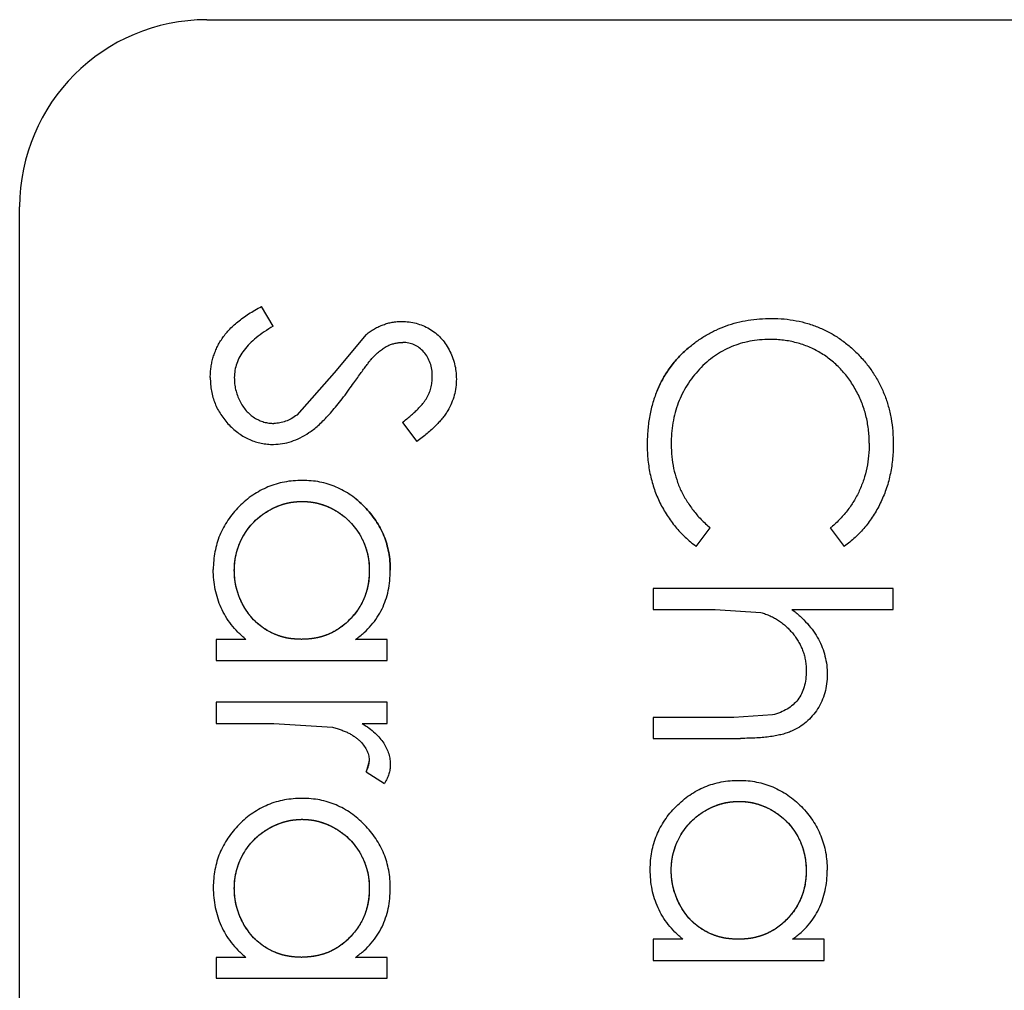
# Model space of a CAD drawing. Units: inches. Extents: x 743 to 1728, y 4979 to 5620.
# Drawn here: x 874 to 875, y 5551 to 5552 of the extents above; entities that cross this region are included whole.
import ezdxf

# ---------------------------------------------------------------- set-up
doc = ezdxf.new("R2010")
doc.units = ezdxf.units.IN
doc.header["$MEASUREMENT"] = 0
doc.layers.add('221000_90DEG_27', color=7, linetype='Continuous')

msp = doc.modelspace()

# ---------------------------------------------------------------- linework, layer by layer
at = {"layer": '221000_90DEG_27', "color": 7, "linetype": 'Continuous'}
for p, q in [((874.355, 5552.3882), (876.065, 5552.3882)), ((874.155, 5548.7782), (874.155, 5552.1882)), ((874.4259, 5552.0607), (874.4133, 5552.0818)), ((874.5251, 5552.0518), (874.491, 5552.0109)), ((874.491, 5552.0109), (874.4512, 5551.9658)), ((874.5638, 5551.9579), (874.5791, 5551.9376)), ((874.8777, 5551.8254), (874.8926, 5551.8451)), ((875.0208, 5551.8451), (875.0358, 5551.8254)), ((874.8317, 5551.7806), (874.8317, 5551.7581)), ((875.0881, 5551.7806), (874.8317, 5551.7806)), ((875.0881, 5551.7581), (875.0881, 5551.7806)), ((874.8317, 5551.7581), (874.8978, 5551.7581)), ((874.8978, 5551.7581), (874.9468, 5551.7547)), ((874.9799, 5551.7581), (875.0881, 5551.7581)), ((874.3966, 5551.7261), (874.365, 5551.7261)), ((874.365, 5551.7261), (874.365, 5551.7036)), ((874.5477, 5551.7261), (874.5139, 5551.7261)), ((874.5477, 5551.7036), (874.5477, 5551.7261)), ((874.365, 5551.7036), (874.5477, 5551.7036)), ((874.365, 5551.6588), (874.365, 5551.6363)), ((874.5477, 5551.6588), (874.365, 5551.6588)), ((874.5477, 5551.6363), (874.5477, 5551.6588)), ((874.9592, 5551.6453), (874.9177, 5551.6427)), ((874.365, 5551.6363), (874.4264, 5551.6363)), ((874.4264, 5551.6363), (874.4891, 5551.6323)), ((874.5208, 5551.6363), (874.5477, 5551.6363)), ((874.9177, 5551.6427), (874.8317, 5551.6427)), ((874.8317, 5551.6427), (874.8317, 5551.6203)), ((874.8317, 5551.6203), (874.925, 5551.6203)), ((874.5285, 5551.596), (874.5253, 5551.5845)), ((874.5253, 5551.5845), (874.5447, 5551.5722)), ((874.8633, 5551.4056), (874.8317, 5551.4056)), ((874.8317, 5551.4056), (874.8317, 5551.3831)), ((875.0144, 5551.4056), (874.9806, 5551.4056)), ((875.0144, 5551.3831), (875.0144, 5551.4056)), ((874.3966, 5551.3863), (874.365, 5551.3863)), ((874.365, 5551.3863), (874.365, 5551.3639)), ((874.5477, 5551.3863), (874.5139, 5551.3863)), ((874.5477, 5551.3639), (874.5477, 5551.3863)), ((874.8317, 5551.3831), (875.0144, 5551.3831)), ((874.365, 5551.3639), (874.5477, 5551.3639))]:
    msp.add_line(p, q, dxfattribs=at)
msp.add_arc((874.355, 5552.1882), 0.2, 90, 180, dxfattribs=at)
for points, degree, knots in [([(874.3586, 5552.0058), (874.3587, 5552.0077), (874.3587, 5552.0115), (874.3594, 5552.017), (874.3603, 5552.0224), (874.3617, 5552.0277), (874.3635, 5552.0328), (874.3656, 5552.0379), (874.3682, 5552.0427), (874.3712, 5552.0475), (874.3746, 5552.0522), (874.3786, 5552.0567), (874.383, 5552.0611), (874.3881, 5552.0655), (874.3936, 5552.0697), (874.3997, 5552.0739), (874.4063, 5552.078), (874.4109, 5552.0805), (874.4133, 5552.0818)], 3, [0, 0, 0, 0, 0.057208, 0.113696, 0.169178, 0.224159, 0.27872, 0.333794, 0.389241, 0.445822, 0.503704, 0.564294, 0.627975, 0.695038, 0.765373, 0.839611, 0.917538, 1, 1, 1, 1]), ([(874.5251, 5552.0518), (874.5265, 5552.0529), (874.5294, 5552.0551), (874.5339, 5552.058), (874.5386, 5552.0604), (874.5433, 5552.0623), (874.5481, 5552.0639), (874.553, 5552.065), (874.5581, 5552.0657), (874.5614, 5552.0658), (874.5631, 5552.0658)], 3, [0, 0, 0, 0, 0.133507, 0.262559, 0.388264, 0.512667, 0.633722, 0.755394, 0.877553, 1, 1, 1, 1]), ([(874.5631, 5552.0658), (874.5658, 5552.0657), (874.571, 5552.0655), (874.5786, 5552.064), (874.5859, 5552.0615), (874.5928, 5552.0581), (874.5991, 5552.0536), (874.6049, 5552.0485), (874.6097, 5552.0423), (874.6139, 5552.0356), (874.6172, 5552.0282), (874.6197, 5552.0205), (874.6212, 5552.0125), (874.6214, 5552.007), (874.6215, 5552.0042)], 3, [0, 0, 0, 0, 0.083785, 0.16578, 0.24628, 0.327461, 0.408797, 0.489715, 0.571376, 0.655523, 0.741019, 0.826547, 0.911989, 1, 1, 1, 1]), ([(874.869, 5552.0373), (874.8721, 5552.0398), (874.8783, 5552.0449), (874.8883, 5552.0513), (874.8988, 5552.0568), (874.9098, 5552.0613), (874.9212, 5552.0648), (874.9331, 5552.0672), (874.9455, 5552.0687), (874.9539, 5552.0689), (874.9582, 5552.069)], 3, [0, 0, 0, 0, 0.124329, 0.247156, 0.36878, 0.490734, 0.613614, 0.738958, 0.867311, 1, 1, 1, 1]), ([(874.9582, 5552.069), (874.9627, 5552.0689), (874.9715, 5552.0687), (874.9845, 5552.0668), (874.9969, 5552.0638), (875.0088, 5552.0596), (875.0202, 5552.0542), (875.0309, 5552.0476), (875.0412, 5552.0397), (875.0508, 5552.0308), (875.0595, 5552.021), (875.0672, 5552.0104), (875.0736, 5551.9992), (875.079, 5551.9875), (875.0831, 5551.9751), (875.086, 5551.9621), (875.0878, 5551.9485), (875.088, 5551.9392), (875.0881, 5551.9345)], 3, [0, 0, 0, 0, 0.064558, 0.127014, 0.187955, 0.248014, 0.307748, 0.368235, 0.42947, 0.492743, 0.556258, 0.618217, 0.679655, 0.741246, 0.803415, 0.866815, 0.932328, 1, 1, 1, 1]), ([(874.4259, 5552.0607), (874.4227, 5552.0587), (874.4163, 5552.055), (874.4078, 5552.0487), (874.4006, 5552.0422), (874.3947, 5552.0354), (874.39, 5552.0284), (874.3867, 5552.0211), (874.3847, 5552.0135), (874.3844, 5552.0084), (874.3843, 5552.0058)], 3, [0, 0, 0, 0, 0.159004, 0.304646, 0.438547, 0.562322, 0.677433, 0.786897, 0.893611, 1, 1, 1, 1]), ([(874.5319, 5552.0269), (874.5333, 5552.0284), (874.5361, 5552.0312), (874.5403, 5552.0348), (874.5443, 5552.0377), (874.5483, 5552.0399), (874.5522, 5552.0415), (874.5562, 5552.0425), (874.5601, 5552.0433), (874.5628, 5552.0433), (874.5642, 5552.0434)], 3, [0, 0, 0, 0, 0.165744, 0.313927, 0.446588, 0.565884, 0.677061, 0.785254, 0.892715, 1, 1, 1, 1]), ([(874.5958, 5552.0067), (874.5957, 5552.0093), (874.5956, 5552.0143), (874.5937, 5552.0213), (874.5909, 5552.0277), (874.5868, 5552.0332), (874.5821, 5552.0377), (874.5766, 5552.041), (874.5705, 5552.043), (874.5663, 5552.0432), (874.5642, 5552.0434)], 3, [0, 0, 0, 0, 0.143073, 0.275903, 0.402371, 0.528414, 0.650356, 0.765895, 0.880774, 1, 1, 1, 1]), ([(874.9565, 5552.0466), (874.9528, 5552.0465), (874.9455, 5552.0463), (874.9349, 5552.0447), (874.9247, 5552.0423), (874.915, 5552.0388), (874.9058, 5552.0343), (874.897, 5552.0287), (874.8887, 5552.0223), (874.881, 5552.0148), (874.874, 5552.0066), (874.8678, 5551.9979), (874.8626, 5551.9885), (874.8583, 5551.9787), (874.855, 5551.9684), (874.8527, 5551.9575), (874.8512, 5551.9461), (874.851, 5551.9383), (874.8509, 5551.9343)], 3, [0, 0, 0, 0, 0.064323, 0.12629, 0.186726, 0.246146, 0.305576, 0.365429, 0.426326, 0.48884, 0.551725, 0.613919, 0.675484, 0.737334, 0.800229, 0.864502, 0.931041, 1, 1, 1, 1]), ([(875.0625, 5551.9359), (875.0625, 5551.9384), (875.0624, 5551.9434), (875.0616, 5551.9508), (875.0606, 5551.9581), (875.059, 5551.9652), (875.057, 5551.9722), (875.0546, 5551.979), (875.0517, 5551.9857), (875.0484, 5551.9922), (875.0447, 5551.9985), (875.0407, 5552.0044), (875.0364, 5552.01), (875.0317, 5552.0152), (875.0268, 5552.0201), (875.0216, 5552.0246), (875.016, 5552.0287), (875.0102, 5552.0324), (875.0042, 5552.0358), (874.9979, 5552.0386), (874.9915, 5552.0411), (874.9848, 5552.0431), (874.978, 5552.0447), (874.971, 5552.0457), (874.9638, 5552.0465), (874.9589, 5552.0465), (874.9565, 5552.0466)], 3, [0, 0, 0, 0, 0.043955, 0.087502, 0.130463, 0.172752, 0.215403, 0.25765, 0.300153, 0.343121, 0.385925, 0.427686, 0.468818, 0.509492, 0.549883, 0.58998, 0.630405, 0.670869, 0.711384, 0.751627, 0.791776, 0.832459, 0.873319, 0.914543, 0.956924, 1, 1, 1, 1]), ([(874.869, 5552.0373), (874.8672, 5552.0357), (874.8637, 5552.0326), (874.8587, 5552.0275), (874.8541, 5552.0222), (874.8498, 5552.0168), (874.8459, 5552.011), (874.8423, 5552.0051), (874.839, 5551.999), (874.8362, 5551.9926), (874.8336, 5551.9861), (874.8314, 5551.9793), (874.8295, 5551.9723), (874.828, 5551.9651), (874.8268, 5551.9577), (874.826, 5551.9501), (874.8254, 5551.9422), (874.8253, 5551.9369), (874.8253, 5551.9342)], 3, [0, 0, 0, 0, 0.061868, 0.123052, 0.183446, 0.243244, 0.303001, 0.362802, 0.422604, 0.483004, 0.54382, 0.605246, 0.667586, 0.73122, 0.796083, 0.86225, 0.930337, 1, 1, 1, 1]), ([(874.8355, 5551.9908), (874.8357, 5551.9914), (874.8369, 5551.9942), (874.839, 5551.999), (874.8423, 5552.0051), (874.8459, 5552.011), (874.8498, 5552.0168), (874.8541, 5552.0222), (874.8587, 5552.0275), (874.8637, 5552.0326), (874.8672, 5552.0357), (874.869, 5552.0373)], 3, [0.5, 0.5, 0.5, 0.5, 0.5169956, 0.5773959, 0.6371983, 0.6969992, 0.7567562, 0.8165539, 0.876948, 0.9381318, 1, 1, 1, 1]), ([(874.507, 5551.9933), (874.5086, 5551.9955), (874.5116, 5551.9998), (874.5159, 5552.0058), (874.5197, 5552.0111), (874.5231, 5552.0157), (874.526, 5552.0195), (874.5283, 5552.0227), (874.5302, 5552.025), (874.5314, 5552.0263), (874.5319, 5552.0269)], 3, [0, 0, 0, 0, 0.198317, 0.375062, 0.531211, 0.666498, 0.781906, 0.875048, 0.947406, 1, 1, 1, 1]), ([(874.3586, 5552.0058), (874.3587, 5552.0034), (874.3588, 5551.9986), (874.3598, 5551.9915), (874.3614, 5551.9847), (874.3636, 5551.9782), (874.3664, 5551.972), (874.3699, 5551.9661), (874.374, 5551.9605), (874.3787, 5551.9552), (874.3838, 5551.9503), (874.3892, 5551.9461), (874.3948, 5551.9424), (874.4007, 5551.9395), (874.4068, 5551.9372), (874.4131, 5551.9356), (874.4196, 5551.9345), (874.4241, 5551.9344), (874.4263, 5551.9344)], 3, [0, 0, 0, 0, 0.06698, 0.131741, 0.195337, 0.257813, 0.319762, 0.382419, 0.446046, 0.511331, 0.576499, 0.638854, 0.699886, 0.759744, 0.81908, 0.878225, 0.938516, 1, 1, 1, 1]), ([(874.3843, 5552.0058), (874.3843, 5552.0036), (874.3845, 5551.9993), (874.3856, 5551.9929), (874.3874, 5551.9867), (874.39, 5551.9808), (874.3931, 5551.9753), (874.3968, 5551.9704), (874.401, 5551.9663), (874.4057, 5551.9628), (874.4107, 5551.9602), (874.4158, 5551.9582), (874.4212, 5551.9571), (874.4248, 5551.9569), (874.4266, 5551.9568)], 3, [0, 0, 0, 0, 0.091264, 0.18093, 0.270088, 0.360156, 0.448343, 0.532666, 0.613834, 0.693982, 0.772716, 0.849335, 0.923967, 1, 1, 1, 1]), ([(874.5638, 5551.9579), (874.5653, 5551.9591), (874.5684, 5551.9615), (874.5726, 5551.965), (874.5765, 5551.9684), (874.5799, 5551.9717), (874.5829, 5551.9748), (874.5856, 5551.9779), (874.5878, 5551.9807), (874.5901, 5551.9844), (874.5924, 5551.9889), (874.5944, 5551.9946), (874.5956, 5552.0006), (874.5957, 5552.0047), (874.5958, 5552.0067)], 3, [0, 0, 0, 0, 0.098469, 0.189629, 0.274184, 0.352183, 0.423199, 0.488551, 0.548473, 0.60144, 0.701198, 0.799592, 0.898545, 1, 1, 1, 1]), ([(874.6215, 5552.0042), (874.6214, 5552.0013), (874.6212, 5551.9954), (874.6194, 5551.9868), (874.6165, 5551.9785), (874.6132, 5551.9718), (874.6099, 5551.9666), (874.6069, 5551.9626), (874.6034, 5551.9586), (874.5995, 5551.9544), (874.5951, 5551.9503), (874.5902, 5551.9461), (874.5849, 5551.9418), (874.5811, 5551.939), (874.5791, 5551.9376)], 3, [0, 0, 0, 0, 0.107233, 0.213252, 0.31883, 0.426794, 0.483646, 0.543604, 0.608308, 0.677127, 0.750686, 0.828713, 0.91219, 1, 1, 1, 1]), ([(874.4263, 5551.9344), (874.4295, 5551.9346), (874.4359, 5551.9349), (874.4454, 5551.9374), (874.455, 5551.9413), (874.4627, 5551.946), (874.4691, 5551.9505), (874.474, 5551.9547), (874.4791, 5551.9595), (874.4844, 5551.965), (874.4898, 5551.9711), (874.4954, 5551.9778), (874.5012, 5551.9853), (874.505, 5551.9906), (874.507, 5551.9933)], 3, [0, 0, 0, 0, 0.091505, 0.18546, 0.283652, 0.388732, 0.445767, 0.508091, 0.575665, 0.648679, 0.727604, 0.812227, 0.903028, 1, 1, 1, 1]), ([(874.4512, 5551.9658), (874.4492, 5551.9644), (874.4454, 5551.9618), (874.4392, 5551.959), (874.433, 5551.9572), (874.4287, 5551.9569), (874.4266, 5551.9568)], 3, [0, 0, 0, 0, 0.271444, 0.522842, 0.765277, 1, 1, 1, 1]), ([(874.8253, 5551.9342), (874.8253, 5551.9314), (874.8254, 5551.9258), (874.8261, 5551.9174), (874.8271, 5551.9094), (874.8286, 5551.9014), (874.8306, 5551.8938), (874.8329, 5551.8863), (874.8357, 5551.879), (874.8389, 5551.8719), (874.8425, 5551.8651), (874.8465, 5551.8586), (874.8508, 5551.8523), (874.8555, 5551.8463), (874.8605, 5551.8406), (874.8659, 5551.8353), (874.8716, 5551.8302), (874.8757, 5551.827), (874.8777, 5551.8254)], 3, [0, 0, 0, 0, 0.067899, 0.133987, 0.199215, 0.263039, 0.326471, 0.388856, 0.45078, 0.512609, 0.574054, 0.635137, 0.695721, 0.756273, 0.816525, 0.876947, 0.938326, 1, 1, 1, 1]), ([(874.8509, 5551.9343), (874.8511, 5551.93), (874.8513, 5551.9214), (874.8533, 5551.9088), (874.8566, 5551.8967), (874.8611, 5551.8852), (874.8671, 5551.8743), (874.8743, 5551.8639), (874.8828, 5551.854), (874.8893, 5551.8481), (874.8926, 5551.8451)], 3, [0, 0, 0, 0, 0.128515, 0.252949, 0.374755, 0.49594, 0.617181, 0.740909, 0.867811, 1, 1, 1, 1]), ([(875.0625, 5551.9359), (875.0624, 5551.9314), (875.0621, 5551.9224), (875.0601, 5551.9093), (875.0568, 5551.8967), (875.0529, 5551.8868), (875.0491, 5551.8791), (875.046, 5551.8736), (875.0426, 5551.8684), (875.0389, 5551.8632), (875.0348, 5551.8584), (875.0305, 5551.8537), (875.0258, 5551.8492), (875.0225, 5551.8465), (875.0208, 5551.8451)], 3, [0, 0, 0, 0, 0.131817, 0.259156, 0.383852, 0.507544, 0.569027, 0.63015, 0.690705, 0.751706, 0.812879, 0.874525, 0.936837, 1, 1, 1, 1]), ([(875.0881, 5551.9345), (875.0881, 5551.9316), (875.088, 5551.9259), (875.0874, 5551.9175), (875.0862, 5551.9093), (875.0847, 5551.9014), (875.0829, 5551.8936), (875.0804, 5551.886), (875.0776, 5551.8787), (875.0744, 5551.8715), (875.0708, 5551.8647), (875.0669, 5551.8581), (875.0626, 5551.8519), (875.0579, 5551.8459), (875.0529, 5551.8403), (875.0476, 5551.835), (875.0419, 5551.83), (875.0379, 5551.827), (875.0358, 5551.8254)], 3, [0, 0, 0, 0, 0.068548, 0.135683, 0.201215, 0.265682, 0.329267, 0.392395, 0.45507, 0.517127, 0.57879, 0.63974, 0.700192, 0.759806, 0.819628, 0.879355, 0.939512, 1, 1, 1, 1]), ([(874.4569, 5551.8959), (874.4537, 5551.8958), (874.4473, 5551.8957), (874.4379, 5551.8943), (874.4288, 5551.8922), (874.4202, 5551.8891), (874.4119, 5551.8851), (874.404, 5551.8804), (874.3965, 5551.8746), (874.3894, 5551.8681), (874.383, 5551.8611), (874.3773, 5551.8535), (874.3726, 5551.8456), (874.3686, 5551.8373), (874.3656, 5551.8286), (874.3634, 5551.8196), (874.3621, 5551.8103), (874.3619, 5551.8039), (874.3618, 5551.8007)], 3, [0, 0, 0, 0, 0.064954, 0.128099, 0.189669, 0.250706, 0.311891, 0.373265, 0.435809, 0.500424, 0.565061, 0.627671, 0.689332, 0.75007, 0.810996, 0.872567, 0.93538, 1, 1, 1, 1]), ([(874.5509, 5551.8), (874.5509, 5551.8032), (874.5507, 5551.8096), (874.5494, 5551.819), (874.5473, 5551.8281), (874.5442, 5551.8368), (874.5403, 5551.8452), (874.5355, 5551.8531), (874.5299, 5551.8607), (874.5234, 5551.8679), (874.5165, 5551.8745), (874.509, 5551.8802), (874.5012, 5551.885), (874.493, 5551.889), (874.4845, 5551.8921), (874.4756, 5551.8944), (874.4663, 5551.8957), (874.4601, 5551.8958), (874.4569, 5551.8959)], 3, [0, 0, 0, 0, 0.065114, 0.128369, 0.190418, 0.251921, 0.313274, 0.375086, 0.438389, 0.503209, 0.567967, 0.630868, 0.691997, 0.752426, 0.813096, 0.873921, 0.936225, 1, 1, 1, 1]), ([(874.5129, 5551.8772), (874.514, 5551.8763), (874.5177, 5551.8733), (874.5234, 5551.8679), (874.5299, 5551.8607), (874.5355, 5551.8531), (874.5403, 5551.8452), (874.5442, 5551.8368), (874.5473, 5551.8281), (874.5494, 5551.819), (874.5507, 5551.8096), (874.5509, 5551.8032), (874.5509, 5551.8)], 3, [0.4025579, 0.4025579, 0.4025579, 0.4025579, 0.4320332, 0.4967908, 0.5616108, 0.6249139, 0.6867263, 0.7480788, 0.8095823, 0.8716307, 0.9348858, 1, 1, 1, 1]), ([(874.3843, 5551.7999), (874.3846, 5551.8098), (874.386, 5551.8161), (874.3879, 5551.8243), (874.3913, 5551.8316), (874.3968, 5551.843), (874.4053, 5551.8516), (874.4132, 5551.8596), (874.4237, 5551.8652), (874.4314, 5551.8693), (874.4396, 5551.8714), (874.4438, 5551.8725), (874.4481, 5551.8729), (874.4509, 5551.8733), (874.4566, 5551.8735)], 2, [0, 0, 0, 0.142857, 0.142857, 0.285714, 0.285714, 0.5, 0.5, 0.7, 0.7, 0.85, 0.85, 0.925, 0.925, 1, 1, 1]), ([(874.3843, 5551.7999), (874.3844, 5551.8031), (874.3846, 5551.8094), (874.3865, 5551.8188), (874.3894, 5551.8278), (874.3937, 5551.8364), (874.3989, 5551.8445), (874.4052, 5551.8518), (874.4124, 5551.8581), (874.4205, 5551.8636), (874.4291, 5551.868), (874.4381, 5551.8712), (874.4473, 5551.8731), (874.4535, 5551.8734), (874.4566, 5551.8735)], 3, [0, 0, 0, 0, 0.083744, 0.166215, 0.248688, 0.332842, 0.416952, 0.500107, 0.583507, 0.669193, 0.754516, 0.837141, 0.918411, 1, 1, 1, 1]), ([(874.4566, 5551.8735), (874.4621, 5551.8733), (874.4648, 5551.873), (874.4686, 5551.8726), (874.4729, 5551.8716), (874.481, 5551.8696), (874.4882, 5551.866), (874.4994, 5551.8604), (874.5079, 5551.8516), (874.5178, 5551.8415), (874.5233, 5551.8277), (874.526, 5551.8209), (874.5273, 5551.8139), (874.5282, 5551.8088), (874.5285, 5551.7997)], 2, [0, 0, 0, 0.071429, 0.071429, 0.142857, 0.142857, 0.285714, 0.285714, 0.5, 0.5, 0.75, 0.75, 0.875, 0.875, 1, 1, 1]), ([(874.4566, 5551.8735), (874.4598, 5551.8734), (874.466, 5551.8732), (874.4752, 5551.8712), (874.4842, 5551.8681), (874.4928, 5551.8637), (874.5008, 5551.8583), (874.5079, 5551.8519), (874.5141, 5551.8447), (874.5193, 5551.8367), (874.5234, 5551.828), (874.5264, 5551.8189), (874.5282, 5551.8094), (874.5284, 5551.803), (874.5285, 5551.7997)], 3, [0, 0, 0, 0, 0.08199, 0.163342, 0.245815, 0.330154, 0.415225, 0.497964, 0.580495, 0.663756, 0.747524, 0.830407, 0.914079, 1, 1, 1, 1]), ([(874.3966, 5551.7261), (874.3938, 5551.7286), (874.3882, 5551.7335), (874.3809, 5551.7418), (874.3749, 5551.7505), (874.37, 5551.7597), (874.3664, 5551.7693), (874.3638, 5551.7794), (874.3621, 5551.7899), (874.3619, 5551.7971), (874.3618, 5551.8007)], 3, [0, 0, 0, 0, 0.134298, 0.262085, 0.38627, 0.507165, 0.6273, 0.748145, 0.87237, 1, 1, 1, 1]), ([(874.456, 5551.7261), (874.4468, 5551.7264), (874.4417, 5551.7273), (874.4347, 5551.7286), (874.428, 5551.7314), (874.4144, 5551.7369), (874.4045, 5551.7475), (874.3935, 5551.7592), (874.3881, 5551.7757), (874.3861, 5551.7816), (874.3852, 5551.7876), (874.3846, 5551.7918), (874.3843, 5551.7999)], 2, [0, 0, 0, 0.125, 0.125, 0.25, 0.25, 0.5, 0.5, 0.785714, 0.785714, 0.892857, 0.892857, 1, 1, 1]), ([(874.456, 5551.7261), (874.4527, 5551.7262), (874.4462, 5551.7264), (874.4367, 5551.7282), (874.4277, 5551.7312), (874.4193, 5551.7354), (874.4117, 5551.7407), (874.4047, 5551.7469), (874.3987, 5551.7543), (874.3936, 5551.7626), (874.3894, 5551.7714), (874.3864, 5551.7806), (874.3846, 5551.7902), (874.3844, 5551.7966), (874.3843, 5551.7999)], 3, [0, 0, 0, 0, 0.086544, 0.169548, 0.251501, 0.332864, 0.413824, 0.494444, 0.576897, 0.66176, 0.747448, 0.831336, 0.915198, 1, 1, 1, 1]), ([(874.5285, 5551.7997), (874.5283, 5551.7904), (874.5269, 5551.7833), (874.5257, 5551.7771), (874.5235, 5551.7715), (874.5183, 5551.7582), (874.5078, 5551.7475), (874.4974, 5551.7367), (874.4842, 5551.7313), (874.4778, 5551.7287), (874.4703, 5551.7273), (874.4647, 5551.7263), (874.456, 5551.7261)], 2, [0, 0, 0, 0.142857, 0.142857, 0.25, 0.25, 0.5, 0.5, 0.75, 0.75, 0.875, 0.875, 1, 1, 1]), ([(874.5285, 5551.7997), (874.5285, 5551.7971), (874.5284, 5551.7921), (874.5273, 5551.7848), (874.5257, 5551.7777), (874.5234, 5551.771), (874.5205, 5551.7646), (874.5169, 5551.7585), (874.5126, 5551.7527), (874.5078, 5551.7473), (874.5025, 5551.7423), (874.4968, 5551.7379), (874.4908, 5551.7343), (874.4844, 5551.7312), (874.4778, 5551.7289), (874.4708, 5551.7273), (874.4635, 5551.7263), (874.4585, 5551.7261), (874.456, 5551.7261)], 3, [0, 0, 0, 0, 0.066049, 0.130033, 0.192388, 0.253903, 0.314524, 0.375813, 0.437905, 0.501259, 0.564848, 0.626506, 0.687493, 0.748087, 0.808781, 0.870812, 0.934366, 1, 1, 1, 1]), ([(874.5139, 5551.7261), (874.517, 5551.7284), (874.523, 5551.733), (874.5307, 5551.741), (874.5372, 5551.7494), (874.5423, 5551.7585), (874.5461, 5551.7681), (874.549, 5551.7782), (874.5506, 5551.7889), (874.5508, 5551.7963), (874.5509, 5551.8)], 3, [0, 0, 0, 0, 0.134804, 0.261894, 0.385202, 0.504745, 0.623985, 0.745346, 0.870138, 1, 1, 1, 1]), ([(874.9468, 5551.7547), (874.9485, 5551.7542), (874.9518, 5551.7532), (874.9567, 5551.7512), (874.9613, 5551.7489), (874.9657, 5551.7463), (874.9699, 5551.7432), (874.974, 5551.7398), (874.9777, 5551.736), (874.9813, 5551.7319), (874.9845, 5551.7275), (874.9874, 5551.7229), (874.9898, 5551.7182), (874.9918, 5551.7134), (874.9933, 5551.7084), (874.9944, 5551.7032), (874.9951, 5551.6979), (874.9951, 5551.6944), (874.9952, 5551.6926)], 3, [0, 0, 0, 0, 0.062018, 0.123949, 0.184879, 0.245732, 0.307228, 0.369424, 0.432255, 0.497343, 0.56215, 0.625757, 0.687484, 0.749637, 0.810916, 0.873306, 0.93598, 1, 1, 1, 1]), ([(874.9799, 5551.7581), (874.9829, 5551.7557), (874.9888, 5551.751), (874.9964, 5551.7431), (875.003, 5551.735), (875.0083, 5551.7264), (875.0125, 5551.7175), (875.0154, 5551.7082), (875.0173, 5551.6985), (875.0175, 5551.6919), (875.0176, 5551.6886)], 3, [0, 0, 0, 0, 0.140724, 0.273996, 0.400684, 0.522555, 0.641534, 0.759969, 0.878405, 1, 1, 1, 1]), ([(875.0176, 5551.6886), (875.0175, 5551.6852), (875.0172, 5551.6786), (875.0153, 5551.669), (875.012, 5551.66), (875.0075, 5551.6516), (875.0019, 5551.6442), (874.9954, 5551.6375), (874.9879, 5551.6321), (874.9809, 5551.6284), (874.9747, 5551.626), (874.9694, 5551.6245), (874.9635, 5551.6232), (874.957, 5551.6221), (874.9499, 5551.6213), (874.9421, 5551.6207), (874.9338, 5551.6203), (874.928, 5551.6203), (874.925, 5551.6203)], 3, [0, 0, 0, 0, 0.077229, 0.151155, 0.223454, 0.295497, 0.36692, 0.436794, 0.506696, 0.577864, 0.615912, 0.658048, 0.703776, 0.75408, 0.808979, 0.867913, 0.931702, 1, 1, 1, 1]), ([(874.9952, 5551.6926), (874.9951, 5551.6895), (874.9949, 5551.6837), (874.9932, 5551.6754), (874.9904, 5551.6679), (874.9864, 5551.6615), (874.9812, 5551.6559), (874.9749, 5551.6514), (874.9675, 5551.6477), (874.9621, 5551.6461), (874.9592, 5551.6453)], 3, [0, 0, 0, 0, 0.140787, 0.270113, 0.390134, 0.505621, 0.620362, 0.738046, 0.863743, 1, 1, 1, 1]), ([(874.5208, 5551.6363), (874.5233, 5551.6347), (874.5281, 5551.6315), (874.5345, 5551.6262), (874.5397, 5551.6208), (874.5439, 5551.6153), (874.547, 5551.6095), (874.5493, 5551.6037), (874.5507, 5551.5978), (874.5509, 5551.5938), (874.5509, 5551.5917)], 3, [0, 0, 0, 0, 0.160059, 0.306112, 0.438367, 0.560541, 0.675317, 0.786114, 0.892842, 1, 1, 1, 1]), ([(874.4891, 5551.6323), (874.4908, 5551.6319), (874.4939, 5551.631), (874.4985, 5551.6294), (874.5027, 5551.6277), (874.5066, 5551.6259), (874.5102, 5551.6239), (874.5134, 5551.6218), (874.5163, 5551.6195), (874.5197, 5551.6163), (874.5231, 5551.6121), (874.5262, 5551.6069), (874.5281, 5551.6015), (874.5284, 5551.5978), (874.5285, 5551.596)], 3, [0, 0, 0, 0, 0.08796, 0.171717, 0.250668, 0.325882, 0.396881, 0.463575, 0.52807, 0.589688, 0.704809, 0.808662, 0.906193, 1, 1, 1, 1]), ([(874.5253, 5551.5845), (874.5257, 5551.5856), (874.5266, 5551.5877), (874.5277, 5551.5907), (874.5284, 5551.5934), (874.5285, 5551.5952), (874.5285, 5551.596)], 3, [0, 0, 0, 0, 0.295139, 0.56023, 0.794983, 1, 1, 1, 1]), ([(874.5509, 5551.5917), (874.5509, 5551.5902), (874.5507, 5551.587), (874.5495, 5551.5821), (874.5475, 5551.5771), (874.5456, 5551.5739), (874.5447, 5551.5722)], 3, [0, 0, 0, 0, 0.225278, 0.463523, 0.720324, 1, 1, 1, 1]), ([(874.8285, 5551.4802), (874.8286, 5551.4834), (874.8288, 5551.4898), (874.8301, 5551.4991), (874.8323, 5551.5081), (874.8353, 5551.5168), (874.8392, 5551.525), (874.844, 5551.533), (874.8496, 5551.5405), (874.8561, 5551.5476), (874.8631, 5551.5541), (874.8706, 5551.5599), (874.8786, 5551.5646), (874.8868, 5551.5686), (874.8955, 5551.5717), (874.9045, 5551.5738), (874.9139, 5551.5752), (874.9203, 5551.5753), (874.9236, 5551.5754)], 3, [0, 0, 0, 0, 0.06462, 0.127433, 0.189004, 0.24993, 0.310668, 0.372329, 0.434939, 0.499576, 0.564191, 0.626735, 0.688109, 0.749294, 0.810331, 0.871901, 0.935046, 1, 1, 1, 1]), ([(874.9236, 5551.5754), (874.9267, 5551.5753), (874.933, 5551.5752), (874.9422, 5551.5738), (874.9511, 5551.5716), (874.9597, 5551.5685), (874.9678, 5551.5645), (874.9757, 5551.5597), (874.9831, 5551.554), (874.9901, 5551.5474), (874.9966, 5551.5402), (875.0022, 5551.5326), (875.007, 5551.5246), (875.0108, 5551.5163), (875.0139, 5551.5076), (875.0161, 5551.4985), (875.0173, 5551.4891), (875.0175, 5551.4827), (875.0176, 5551.4795)], 3, [0, 0, 0, 0, 0.063775, 0.126079, 0.186904, 0.247574, 0.308003, 0.369132, 0.432033, 0.496791, 0.561611, 0.624914, 0.686726, 0.748079, 0.809582, 0.871631, 0.934886, 1, 1, 1, 1]), ([(874.4569, 5551.5562), (874.4537, 5551.5561), (874.4473, 5551.5559), (874.4379, 5551.5546), (874.4288, 5551.5525), (874.4202, 5551.5494), (874.4119, 5551.5454), (874.404, 5551.5406), (874.3965, 5551.5349), (874.3894, 5551.5284), (874.383, 5551.5213), (874.3773, 5551.5138), (874.3726, 5551.5058), (874.3686, 5551.4976), (874.3656, 5551.4889), (874.3634, 5551.4799), (874.3621, 5551.4705), (874.3619, 5551.4642), (874.3618, 5551.4609)], 3, [0, 0, 0, 0, 0.064954, 0.128099, 0.189669, 0.250706, 0.311891, 0.373265, 0.435809, 0.500424, 0.565061, 0.627671, 0.689332, 0.75007, 0.810996, 0.872567, 0.93538, 1, 1, 1, 1]), ([(874.5509, 5551.4602), (874.5509, 5551.4635), (874.5507, 5551.4699), (874.5494, 5551.4793), (874.5473, 5551.4884), (874.5442, 5551.497), (874.5403, 5551.5054), (874.5355, 5551.5134), (874.5299, 5551.521), (874.5234, 5551.5281), (874.5165, 5551.5347), (874.509, 5551.5404), (874.5012, 5551.5453), (874.493, 5551.5493), (874.4845, 5551.5524), (874.4756, 5551.5546), (874.4663, 5551.5559), (874.4601, 5551.5561), (874.4569, 5551.5562)], 3, [0, 0, 0, 0, 0.065114, 0.128369, 0.190418, 0.251921, 0.313274, 0.375086, 0.438389, 0.503209, 0.567967, 0.630868, 0.691997, 0.752426, 0.813096, 0.873921, 0.936225, 1, 1, 1, 1]), ([(874.8509, 5551.4794), (874.8513, 5551.4893), (874.8527, 5551.4956), (874.8546, 5551.5038), (874.858, 5551.511), (874.8635, 5551.5225), (874.872, 5551.5311), (874.8799, 5551.5391), (874.8903, 5551.5446), (874.8981, 5551.5488), (874.9063, 5551.5509), (874.9105, 5551.5519), (874.9147, 5551.5524), (874.9175, 5551.5527), (874.9233, 5551.553)], 2, [0, 0, 0, 0.142857, 0.142857, 0.285714, 0.285714, 0.5, 0.5, 0.7, 0.7, 0.85, 0.85, 0.925, 0.925, 1, 1, 1]), ([(874.8509, 5551.4794), (874.8511, 5551.4826), (874.8513, 5551.4889), (874.8532, 5551.4982), (874.8561, 5551.5073), (874.8603, 5551.5159), (874.8656, 5551.524), (874.8718, 5551.5313), (874.8791, 5551.5376), (874.8871, 5551.5431), (874.8958, 5551.5475), (874.9048, 5551.5507), (874.914, 5551.5526), (874.9202, 5551.5529), (874.9233, 5551.553)], 3, [0, 0, 0, 0, 0.083744, 0.166215, 0.248688, 0.332842, 0.416952, 0.500107, 0.583507, 0.669193, 0.754516, 0.837141, 0.918411, 1, 1, 1, 1]), ([(874.9233, 5551.553), (874.9287, 5551.5528), (874.9315, 5551.5525), (874.9353, 5551.5521), (874.9395, 5551.5511), (874.9476, 5551.5491), (874.9548, 5551.5455), (874.966, 5551.5398), (874.9746, 5551.5311), (874.9845, 5551.521), (874.99, 5551.5071), (874.9926, 5551.5004), (874.9939, 5551.4934), (874.9948, 5551.4883), (874.9952, 5551.4792)], 2, [0, 0, 0, 0.071429, 0.071429, 0.142857, 0.142857, 0.285714, 0.285714, 0.5, 0.5, 0.75, 0.75, 0.875, 0.875, 1, 1, 1]), ([(874.9233, 5551.553), (874.9264, 5551.5529), (874.9327, 5551.5527), (874.9419, 5551.5506), (874.9509, 5551.5476), (874.9594, 5551.5432), (874.9674, 5551.5378), (874.9746, 5551.5314), (874.9808, 5551.5242), (874.9859, 5551.5162), (874.99, 5551.5075), (874.993, 5551.4984), (874.9948, 5551.4889), (874.9951, 5551.4824), (874.9952, 5551.4792)], 3, [0, 0, 0, 0, 0.08199, 0.163342, 0.245815, 0.330154, 0.415225, 0.497964, 0.580495, 0.663756, 0.747524, 0.830407, 0.914079, 1, 1, 1, 1]), ([(874.3843, 5551.4601), (874.3846, 5551.4701), (874.386, 5551.4764), (874.3879, 5551.4846), (874.3913, 5551.4918), (874.3968, 5551.5033), (874.4053, 5551.5119), (874.4132, 5551.5199), (874.4237, 5551.5254), (874.4314, 5551.5295), (874.4396, 5551.5316), (874.4438, 5551.5327), (874.4481, 5551.5332), (874.4509, 5551.5335), (874.4566, 5551.5338)], 2, [0, 0, 0, 0.142857, 0.142857, 0.285714, 0.285714, 0.5, 0.5, 0.7, 0.7, 0.85, 0.85, 0.925, 0.925, 1, 1, 1]), ([(874.3843, 5551.4601), (874.3844, 5551.4633), (874.3846, 5551.4697), (874.3865, 5551.479), (874.3894, 5551.4881), (874.3937, 5551.4967), (874.3989, 5551.5048), (874.4052, 5551.512), (874.4124, 5551.5184), (874.4205, 5551.5239), (874.4291, 5551.5282), (874.4381, 5551.5314), (874.4473, 5551.5334), (874.4535, 5551.5336), (874.4566, 5551.5338)], 3, [0, 0, 0, 0, 0.083744, 0.166215, 0.248688, 0.332842, 0.416952, 0.500107, 0.583507, 0.669193, 0.754516, 0.837141, 0.918411, 1, 1, 1, 1]), ([(874.4566, 5551.5338), (874.4621, 5551.5336), (874.4648, 5551.5333), (874.4686, 5551.5329), (874.4729, 5551.5319), (874.481, 5551.5298), (874.4882, 5551.5262), (874.4994, 5551.5206), (874.5079, 5551.5119), (874.5178, 5551.5017), (874.5233, 5551.4879), (874.526, 5551.4812), (874.5273, 5551.4742), (874.5282, 5551.4691), (874.5285, 5551.4599)], 2, [0, 0, 0, 0.071429, 0.071429, 0.142857, 0.142857, 0.285714, 0.285714, 0.5, 0.5, 0.75, 0.75, 0.875, 0.875, 1, 1, 1]), ([(874.4566, 5551.5338), (874.4598, 5551.5337), (874.466, 5551.5334), (874.4752, 5551.5314), (874.4842, 5551.5283), (874.4928, 5551.5239), (874.5008, 5551.5186), (874.5079, 5551.5122), (874.5141, 5551.505), (874.5193, 5551.4969), (874.5234, 5551.4883), (874.5264, 5551.4792), (874.5282, 5551.4697), (874.5284, 5551.4632), (874.5285, 5551.4599)], 3, [0, 0, 0, 0, 0.08199, 0.163342, 0.245815, 0.330154, 0.415225, 0.497964, 0.580495, 0.663756, 0.747524, 0.830407, 0.914079, 1, 1, 1, 1]), ([(874.8633, 5551.4056), (874.8605, 5551.4081), (874.8549, 5551.413), (874.8476, 5551.4213), (874.8416, 5551.43), (874.8367, 5551.4392), (874.833, 5551.4488), (874.8304, 5551.4589), (874.8288, 5551.4694), (874.8286, 5551.4765), (874.8285, 5551.4802)], 3, [0, 0, 0, 0, 0.134298, 0.262085, 0.38627, 0.507165, 0.6273, 0.748145, 0.87237, 1, 1, 1, 1]), ([(874.9227, 5551.4056), (874.9135, 5551.4059), (874.9084, 5551.4068), (874.9014, 5551.4081), (874.8946, 5551.4108), (874.881, 5551.4164), (874.8711, 5551.427), (874.8602, 5551.4387), (874.8548, 5551.4552), (874.8528, 5551.4611), (874.8519, 5551.4671), (874.8512, 5551.4713), (874.8509, 5551.4794)], 2, [0, 0, 0, 0.125, 0.125, 0.25, 0.25, 0.5, 0.5, 0.785714, 0.785714, 0.892857, 0.892857, 1, 1, 1]), ([(874.9227, 5551.4056), (874.9193, 5551.4057), (874.9129, 5551.4059), (874.9034, 5551.4077), (874.8944, 5551.4107), (874.886, 5551.4149), (874.8783, 5551.4202), (874.8713, 5551.4264), (874.8653, 5551.4338), (874.8602, 5551.442), (874.8561, 5551.4509), (874.8531, 5551.4601), (874.8513, 5551.4697), (874.8511, 5551.4761), (874.8509, 5551.4794)], 3, [0, 0, 0, 0, 0.086544, 0.169548, 0.251501, 0.332864, 0.413824, 0.494444, 0.576897, 0.66176, 0.747448, 0.831336, 0.915198, 1, 1, 1, 1]), ([(874.9952, 5551.4792), (874.995, 5551.4699), (874.9936, 5551.4628), (874.9924, 5551.4566), (874.9901, 5551.4509), (874.9849, 5551.4377), (874.9745, 5551.4269), (874.9641, 5551.4162), (874.9508, 5551.4108), (874.9445, 5551.4082), (874.937, 5551.4068), (874.9314, 5551.4058), (874.9227, 5551.4056)], 2, [0, 0, 0, 0.142857, 0.142857, 0.25, 0.25, 0.5, 0.5, 0.75, 0.75, 0.875, 0.875, 1, 1, 1]), ([(874.9952, 5551.4792), (874.9951, 5551.4766), (874.995, 5551.4716), (874.994, 5551.4643), (874.9924, 5551.4572), (874.9901, 5551.4505), (874.9871, 5551.4441), (874.9836, 5551.4379), (874.9793, 5551.4322), (874.9745, 5551.4268), (874.9692, 5551.4218), (874.9635, 5551.4174), (874.9574, 5551.4138), (874.9511, 5551.4107), (874.9444, 5551.4084), (874.9374, 5551.4068), (874.9302, 5551.4058), (874.9252, 5551.4056), (874.9227, 5551.4056)], 3, [0, 0, 0, 0, 0.066049, 0.130033, 0.192388, 0.253903, 0.314524, 0.375813, 0.437905, 0.501259, 0.564848, 0.626506, 0.687493, 0.748087, 0.808781, 0.870812, 0.934366, 1, 1, 1, 1]), ([(874.9806, 5551.4056), (874.9837, 5551.4079), (874.9896, 5551.4125), (874.9974, 5551.4204), (875.0038, 5551.4289), (875.0089, 5551.438), (875.0128, 5551.4476), (875.0156, 5551.4577), (875.0173, 5551.4684), (875.0175, 5551.4757), (875.0176, 5551.4795)], 3, [0, 0, 0, 0, 0.134804, 0.261894, 0.385202, 0.504745, 0.623985, 0.745346, 0.870138, 1, 1, 1, 1]), ([(874.3618, 5551.4609), (874.3619, 5551.4573), (874.3621, 5551.4501), (874.3638, 5551.4397), (874.3664, 5551.4296), (874.37, 5551.42), (874.3749, 5551.4108), (874.3809, 5551.402), (874.3882, 5551.3938), (874.3938, 5551.3888), (874.3966, 5551.3863)], 3, [0, 0, 0, 0, 0.12763, 0.251855, 0.3727, 0.492835, 0.61373, 0.737915, 0.865702, 1, 1, 1, 1]), ([(874.456, 5551.3863), (874.4468, 5551.3866), (874.4417, 5551.3876), (874.4347, 5551.3888), (874.428, 5551.3916), (874.4144, 5551.3972), (874.4045, 5551.4078), (874.3935, 5551.4195), (874.3881, 5551.4359), (874.3861, 5551.4419), (874.3852, 5551.4479), (874.3846, 5551.4521), (874.3843, 5551.4601)], 2, [0, 0, 0, 0.125, 0.125, 0.25, 0.25, 0.5, 0.5, 0.785714, 0.785714, 0.892857, 0.892857, 1, 1, 1]), ([(874.456, 5551.3863), (874.4527, 5551.3864), (874.4462, 5551.3867), (874.4367, 5551.3884), (874.4277, 5551.3915), (874.4193, 5551.3956), (874.4117, 5551.4009), (874.4047, 5551.4072), (874.3987, 5551.4146), (874.3936, 5551.4228), (874.3894, 5551.4317), (874.3864, 5551.4409), (874.3846, 5551.4504), (874.3844, 5551.4569), (874.3843, 5551.4601)], 3, [0, 0, 0, 0, 0.086544, 0.169548, 0.251501, 0.332864, 0.413824, 0.494444, 0.576897, 0.66176, 0.747448, 0.831336, 0.915198, 1, 1, 1, 1]), ([(874.5285, 5551.4599), (874.5283, 5551.4507), (874.5269, 5551.4436), (874.5257, 5551.4374), (874.5235, 5551.4317), (874.5183, 5551.4185), (874.5078, 5551.4077), (874.4974, 5551.3969), (874.4842, 5551.3915), (874.4778, 5551.389), (874.4703, 5551.3876), (874.4647, 5551.3866), (874.456, 5551.3863)], 2, [0, 0, 0, 0.142857, 0.142857, 0.25, 0.25, 0.5, 0.5, 0.75, 0.75, 0.875, 0.875, 1, 1, 1]), ([(874.5285, 5551.4599), (874.5285, 5551.4574), (874.5284, 5551.4524), (874.5273, 5551.4451), (874.5257, 5551.438), (874.5234, 5551.4313), (874.5205, 5551.4249), (874.5169, 5551.4187), (874.5126, 5551.413), (874.5078, 5551.4075), (874.5025, 5551.4025), (874.4968, 5551.3982), (874.4908, 5551.3945), (874.4844, 5551.3915), (874.4778, 5551.3892), (874.4708, 5551.3876), (874.4635, 5551.3865), (874.4585, 5551.3864), (874.456, 5551.3863)], 3, [0, 0, 0, 0, 0.066049, 0.130033, 0.192388, 0.253903, 0.314524, 0.375813, 0.437905, 0.501259, 0.564848, 0.626506, 0.687493, 0.748087, 0.808781, 0.870812, 0.934366, 1, 1, 1, 1]), ([(874.5139, 5551.3863), (874.517, 5551.3887), (874.523, 5551.3933), (874.5307, 5551.4012), (874.5372, 5551.4097), (874.5423, 5551.4188), (874.5461, 5551.4284), (874.549, 5551.4385), (874.5506, 5551.4492), (874.5508, 5551.4565), (874.5509, 5551.4602)], 3, [0, 0, 0, 0, 0.134804, 0.261894, 0.385202, 0.504745, 0.623985, 0.745346, 0.870138, 1, 1, 1, 1])]:
    msp.add_open_spline(points, degree=degree, knots=knots, dxfattribs=at)

doc.saveas('drawing.dxf')
